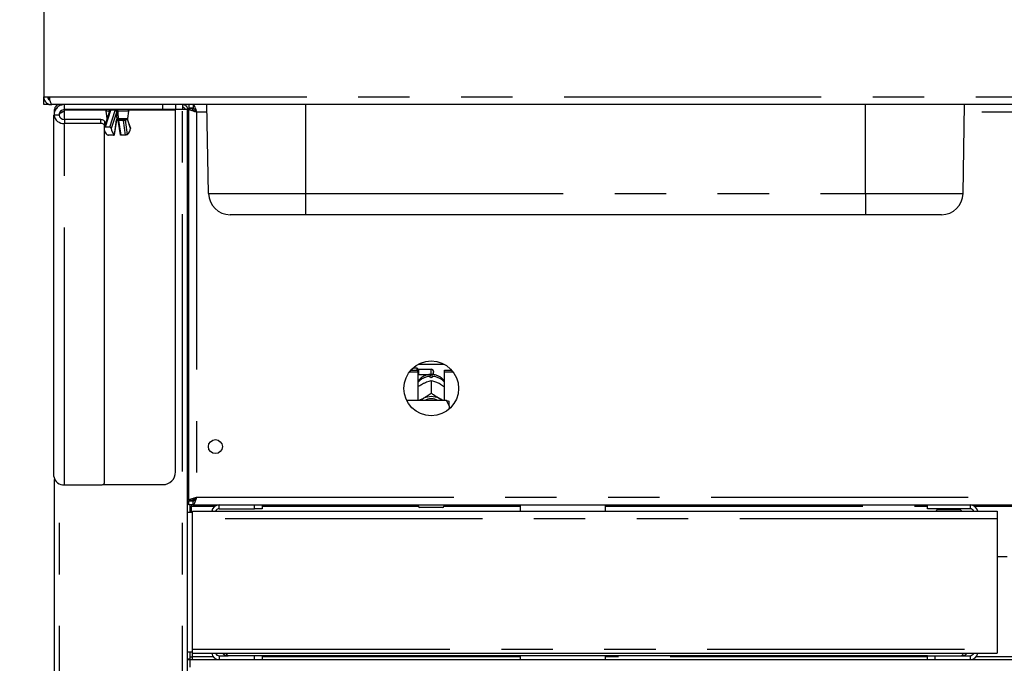
# Paper-space layout 'Layout1' of a CAD drawing. Extents: x 5 to 415, y 5 to 292.
# Drawn here: x 42 to 67, y 176 to 192 of the extents above; entities that cross this region are included whole.
import ezdxf

# ---------------------------------------------------------------- set-up
doc = ezdxf.new("R2010")
doc.units = 0
doc.linetypes.add('PHANTOM', pattern=[12.7, 6.35, -1.27, 1.27, -1.27, 1.27, -1.27])
doc.layers.add('BEMAßUNG', color=96, linetype='CONTINUOUS')
doc.layers.add('SLD-0', color=179, linetype='CONTINUOUS')
doc.styles.add('SLDTEXTSTYLE0', font='TXT', dxfattribs={"width": 0.75})
doc.styles.add('SLDTEXTSTYLE2', font='TXT', dxfattribs={"width": 0.96})
doc.dimstyles.new('SLDDIMSTYLE0', dxfattribs={"dimtxt": 3.5, "dimasz": 3.302, "dimexe": 0, "dimexo": 0.0625, "dimgap": 0.875, "dimtad": 1, "dimdec": 0, "dimlfac": 16, "dimrnd": 1e-09, "dimzin": 12, "dimtxsty": 'SLDTEXTSTYLE0', "dimblk1": 'NONE', "dimblk2": 'NONE', "dimsah": 1, "dimcen": 0.09, "dimazin": 3, "dimtfac": 1, "dimtofl": 0, "dimtmove": 0, "dimatfit": 3, "dimtolj": 1, "dimtzin": 12})
doc.dimstyles.new('SLDDIMSTYLE1', dxfattribs={"dimtxt": 3.5, "dimasz": 3.302, "dimexe": 0, "dimexo": 0.0625, "dimgap": 0.875, "dimtad": 1, "dimdec": 0, "dimlfac": 16, "dimrnd": 1e-09, "dimzin": 12, "dimtxsty": 'SLDTEXTSTYLE0', "dimblk1": 'NONE', "dimblk2": 'NONE', "dimsah": 1, "dimcen": 0.09, "dimazin": 3, "dimtfac": 1, "dimtdec": 0, "dimtofl": 0, "dimtmove": 0, "dimatfit": 3, "dimtolj": 1, "dimtzin": 12})

# ---------------------------------------------------------------- blocks, each defined once
blk = doc.blocks.new('_D_12')
at = {"layer": 'BEMAßUNG'}
for p, q in [((42.46, 240.16), (24.053, 240.16)), ((25.053, 165.785), (25.053, 240.16)), ((41.819, 165.785), (24.053, 165.785))]:
    blk.add_line(p, q, dxfattribs=at)
for points in [[(25.053, 240.16), (24.545, 236.858), (25.561, 236.858)], [(25.053, 165.785), (25.561, 169.087), (24.545, 169.087)]]:
    blk.add_solid(points, dxfattribs=at)
at = {"layer": 'BEMAßUNG', "insert": (20.803, 199.267), "char_height": 3.5, "attachment_point": 1, "rotation": 90, "style": 'SLDTEXTSTYLE2'}
blk.add_mtext('1190', dxfattribs=at)
blk = doc.blocks.new('_NONE')
blk = doc.blocks.new('_D_14')
at = {"layer": 'BEMAßUNG'}
for p, q in [((42.21, 193.285), (31.409, 193.285)), ((32.409, 165.785), (32.409, 193.285)), ((41.819, 165.785), (31.409, 165.785))]:
    blk.add_line(p, q, dxfattribs=at)
for points in [[(32.409, 193.285), (31.901, 189.983), (32.917, 189.983)], [(32.409, 165.785), (32.917, 169.087), (31.901, 169.087)]]:
    blk.add_solid(points, dxfattribs=at)
at = {"layer": 'BEMAßUNG', "insert": (28.16, 177.359), "char_height": 3.5, "attachment_point": 1, "rotation": 90, "style": 'SLDTEXTSTYLE2'}
blk.add_mtext('440', dxfattribs=at)

psp = doc.layouts.get("Layout1")

# ---------------------------------------------------------------- linework, layer by layer
at = {"layer": 'SLD-0', "color": 179, "linetype": 'CONTINUOUS'}
for p, q in [((43.022, 193.192), (43.022, 190.348)), ((43.022, 190.348), (43.16, 190.348)), ((43.022, 190.16), (43.022, 190.348)), ((43.147, 190.346), (43.147, 190.277)), ((43.147, 190.278), (43.147, 190.346)), ((43.147, 190.16), (43.022, 190.16)), ((43.147, 190.16), (43.21, 190.16)), ((43.21, 190.16), (43.218, 190.16)), ((130.326, 190.16), (43.218, 190.16)), ((43.314, 190.035), (43.288, 190.035)), ((43.288, 189.919), (43.288, 190.035)), ((43.413, 190.16), (43.413, 190.128)), ((43.531, 190.035), (43.531, 190.16)), ((45.96, 190.035), (43.531, 190.035)), ((43.531, 189.991), (43.531, 190.029)), ((43.531, 190.029), (44.561, 190.029)), ((45.108, 190.029), (46.272, 190.029)), ((46.272, 190.035), (45.96, 190.035)), ((46.272, 190.16), (46.272, 190.035)), ((46.272, 181.098), (46.272, 190.029)), ((46.444, 190.16), (46.444, 190.098)), ((46.444, 190.098), (46.468, 190.093)), ((46.569, 190.035), (46.444, 190.035)), ((46.569, 168.41), (46.569, 190.035)), ((46.6, 190.16), (46.6, 190.067)), ((46.707, 190.067), (46.6, 190.067)), ((46.694, 190.06), (46.6, 190.06)), ((46.6, 190.053), (46.6, 190.06)), ((46.6, 180.392), (46.6, 190.053)), ((46.694, 190.053), (46.6, 190.053)), ((46.694, 190.053), (46.694, 190.06)), ((46.707, 190.16), (46.707, 190.067)), ((47.087, 187.964), (47.049, 190.16)), ((65.707, 187.964), (65.745, 190.16)), ((43.397, 189.901), (43.272, 189.901)), ((43.272, 180.985), (43.272, 189.901)), ((44.428, 189.794), (43.531, 189.794)), ((44.428, 189.794), (44.447, 189.793)), ((44.447, 189.793), (44.464, 189.79)), ((44.464, 189.79), (44.48, 189.785)), ((44.48, 189.785), (44.495, 189.778)), ((44.644, 189.999), (44.522, 189.616)), ((44.549, 190), (44.575, 189.812)), ((44.645, 190.006), (44.644, 189.998)), ((44.853, 189.785), (44.853, 189.785)), ((45.063, 189.785), (44.854, 189.785)), ((45.158, 189.582), (45.089, 189.799)), ((45.094, 189.812), (45.12, 190)), ((44.428, 189.695), (43.531, 189.695)), ((44.447, 189.694), (44.428, 189.695)), ((44.464, 189.691), (44.447, 189.694)), ((44.48, 189.686), (44.464, 189.691)), ((44.495, 189.679), (44.48, 189.686)), ((44.495, 189.778), (44.506, 189.769)), ((44.506, 189.67), (44.495, 189.679)), ((44.506, 189.769), (44.515, 189.759)), ((44.515, 189.66), (44.506, 189.67)), ((44.515, 189.759), (44.52, 189.748)), ((44.52, 189.649), (44.515, 189.66)), ((44.52, 189.748), (44.522, 189.737)), ((44.522, 189.638), (44.52, 189.649)), ((44.522, 189.737), (44.522, 189.638)), ((44.522, 180.836), (44.522, 189.638)), ((44.652, 189.599), (44.535, 189.599)), ((44.765, 189.41), (44.821, 189.774)), ((44.848, 189.774), (44.904, 189.41)), ((44.745, 189.408), (44.628, 189.408)), ((45.041, 189.408), (44.924, 189.408)), ((46.569, 189.473), (46.6, 189.473)), ((49.491, 187.442), (47.619, 187.442)), ((63.303, 187.442), (49.491, 187.442)), ((65.176, 187.442), (63.303, 187.442)), ((52.275, 183.76), (52.894, 183.76)), ((52.047, 183.569), (52.256, 183.569)), ((52.08, 183.608), (52.256, 183.608)), ((52.235, 183.66), (52.131, 183.66)), ((52.266, 183.629), (52.235, 183.66)), ((52.235, 183.608), (52.235, 183.66)), ((52.256, 183.569), (52.256, 183.608)), ((52.256, 183.569), (52.256, 182.861)), ((52.256, 183.495), (52.266, 183.504)), ((52.585, 183.629), (52.266, 183.629)), ((52.266, 183.629), (52.266, 183.504)), ((52.266, 183.504), (52.585, 183.504)), ((52.641, 183.573), (52.641, 183.56)), ((52.913, 183.569), (52.913, 183.608)), ((52.913, 183.608), (53.09, 183.608)), ((52.913, 182.861), (52.913, 183.569)), ((52.913, 183.569), (53.122, 183.569)), ((52.368, 183.271), (52.395, 183.284)), ((52.56, 183.424), (52.56, 183.457)), ((52.584, 183.357), (52.585, 183.357)), ((52.585, 183.357), (52.585, 183.04)), ((52.585, 183.357), (52.585, 183.357)), ((52.61, 183.457), (52.61, 183.424)), ((52.775, 183.284), (52.801, 183.271)), ((52.585, 183.04), (52.584, 183.04)), ((52.584, 183.04), (52.585, 183.04)), ((52.585, 183.04), (52.585, 183.04)), ((52.585, 183.04), (52.585, 183.04)), ((52.585, 183.04), (52.585, 183.04)), ((52.585, 183.04), (52.585, 183.04)), ((52.585, 183.04), (52.585, 183.04)), ((52.585, 183.04), (52.585, 183.04)), ((52.585, 183.04), (52.585, 183.04)), ((52.585, 183.04), (52.585, 183.04)), ((52.96, 182.861), (51.98, 182.861)), ((52.311, 182.861), (52.328, 182.875)), ((52.328, 182.875), (52.368, 182.901)), ((52.368, 182.901), (52.395, 182.914)), ((52.775, 182.914), (52.801, 182.901)), ((52.801, 182.901), (52.841, 182.875)), ((52.841, 182.875), (52.859, 182.861)), ((53.022, 182.725), (53.022, 182.847)), ((53.022, 182.725), (53.022, 182.646)), ((43.288, 168.41), (43.288, 180.915)), ((44.48, 180.789), (44.495, 180.796)), ((44.495, 180.796), (44.506, 180.805)), ((44.506, 180.805), (44.515, 180.815)), ((44.515, 180.815), (44.52, 180.825)), ((44.52, 180.825), (44.522, 180.836)), ((46.6, 180.973), (46.569, 180.973)), ((43.531, 180.779), (44.428, 180.779)), ((44.428, 180.779), (44.447, 180.78)), ((44.447, 180.78), (44.464, 180.784)), ((44.464, 180.784), (44.48, 180.789)), ((44.47, 180.785), (45.96, 180.785)), ((46.6, 180.41), (46.569, 180.41)), ((46.6, 180.317), (46.569, 180.317)), ((46.694, 180.392), (46.6, 180.392)), ((46.6, 180.392), (46.6, 180.385)), ((46.694, 180.385), (46.6, 180.385)), ((46.6, 180.285), (46.6, 180.379)), ((46.707, 180.379), (46.6, 180.379)), ((46.694, 180.392), (46.694, 180.385)), ((46.741, 180.41), (46.7, 180.41)), ((46.707, 180.285), (46.707, 180.379)), ((46.741, 180.445), (46.741, 180.397)), ((46.694, 180.098), (46.569, 180.098)), ((46.707, 180.285), (46.6, 180.285)), ((46.631, 180.098), (46.631, 180.285)), ((46.663, 180.285), (46.663, 180.254)), ((46.663, 180.098), (46.663, 180.254)), ((46.694, 180.129), (66.546, 180.129)), ((46.694, 179.942), (46.694, 180.129)), ((46.707, 180.285), (126.837, 180.285)), ((47.35, 180.192), (48.225, 180.192)), ((48.225, 180.192), (48.225, 180.285)), ((48.413, 180.192), (48.225, 180.192)), ((48.413, 180.285), (48.413, 180.192)), ((52.272, 180.254), (52.272, 180.285)), ((52.866, 180.223), (52.303, 180.223)), ((52.897, 180.285), (52.897, 180.254)), ((54.781, 180.285), (54.781, 180.129)), ((56.888, 180.129), (56.888, 180.285)), ((64.827, 180.192), (64.827, 180.285)), ((65.88, 180.192), (64.827, 180.192)), ((65.202, 180.192), (65.202, 180.16)), ((65.515, 180.16), (65.515, 180.192)), ((66.546, 180.129), (66.546, 179.942)), ((46.694, 176.726), (46.694, 179.942)), ((66.546, 179.942), (66.546, 176.726)), ((66.796, 179.004), (66.546, 179.004)), ((46.569, 176.66), (46.694, 176.66)), ((46.631, 176.479), (46.631, 176.66)), ((46.694, 176.629), (46.694, 176.726)), ((66.546, 176.726), (66.546, 176.629)), ((46.631, 176.479), (46.569, 176.479)), ((46.569, 176.473), (46.631, 176.473)), ((46.631, 176.535), (46.694, 176.535)), ((46.631, 176.285), (46.631, 176.473)), ((46.631, 176.473), (126.913, 176.473)), ((46.694, 176.629), (66.546, 176.629)), ((46.694, 176.473), (46.694, 176.535)), ((47.35, 176.567), (47.569, 176.567)), ((64.827, 176.567), (47.569, 176.567)), ((48.225, 176.473), (48.225, 176.567)), ((48.413, 176.567), (48.413, 176.473)), ((54.781, 176.567), (54.781, 176.473)), ((56.888, 176.473), (56.888, 176.567)), ((64.827, 176.473), (64.827, 176.567)), ((64.827, 176.567), (65.015, 176.567)), ((65.015, 176.567), (65.015, 176.473)), ((65.015, 176.567), (65.88, 176.567))]:
    psp.add_line(p, q, dxfattribs=at)
at = {"layer": 'SLD-0', "color": 8, "linetype": 'PHANTOM'}
for p, q in [((43.16, 190.348), (130.384, 190.348)), ((44.642, 190.025), (44.639, 190.019)), ((44.645, 190.029), (44.642, 190.025)), ((44.649, 190.033), (44.645, 190.029)), ((44.653, 190.035), (44.649, 190.033)), ((44.658, 190.035), (44.653, 190.035)), ((44.668, 190.025), (44.666, 190.01)), ((44.789, 190.025), (44.668, 190.025)), ((44.783, 190.01), (44.789, 190.025)), ((45.96, 190.035), (45.96, 190.16)), ((46.444, 190.035), (46.272, 190.035)), ((46.444, 168.41), (46.444, 190.035)), ((49.491, 187.964), (49.491, 190.16)), ((63.303, 187.964), (63.303, 190.16)), ((43.413, 189.961), (43.413, 189.963)), ((43.531, 189.794), (43.531, 189.991)), ((43.531, 189.794), (43.531, 189.695)), ((44.428, 189.695), (44.428, 189.794)), ((44.666, 190.01), (44.535, 189.599)), ((44.636, 190), (44.549, 190)), ((44.575, 189.812), (44.585, 189.812)), ((44.637, 190.013), (44.636, 190.006)), ((44.636, 190.006), (44.636, 190)), ((44.638, 189.979), (44.636, 190)), ((44.639, 190.019), (44.637, 190.013)), ((44.652, 189.599), (44.783, 190.01)), ((44.82, 189.989), (44.686, 189.569)), ((45.12, 190), (44.847, 190)), ((44.856, 189.812), (45.094, 189.812)), ((45.024, 189.785), (45.025, 189.784)), ((45.025, 189.784), (45.026, 189.779)), ((45.159, 189.569), (45.086, 189.796)), ((47.052, 189.973), (46.788, 189.973)), ((46.788, 189.973), (46.788, 180.473)), ((85.224, 189.973), (65.742, 189.973)), ((43.531, 180.779), (43.531, 189.695)), ((44.763, 189.412), (44.819, 189.779)), ((44.819, 189.779), (44.821, 189.777)), ((44.821, 189.777), (44.821, 189.774)), ((44.848, 189.774), (44.848, 189.774)), ((44.848, 189.774), (44.849, 189.772)), ((44.849, 189.772), (44.852, 189.77)), ((44.852, 189.77), (44.855, 189.769)), ((44.855, 189.769), (44.859, 189.768)), ((44.859, 189.768), (44.864, 189.767)), ((44.864, 189.767), (44.869, 189.767)), ((44.986, 189.767), (44.869, 189.767)), ((44.869, 189.767), (44.924, 189.408)), ((45.041, 189.408), (44.986, 189.767)), ((45.026, 189.779), (45.082, 189.412)), ((47.087, 187.964), (49.491, 187.964)), ((49.491, 187.964), (63.303, 187.964)), ((49.491, 187.442), (49.491, 187.964)), ((63.303, 187.964), (65.707, 187.964)), ((63.303, 187.964), (63.303, 187.442)), ((52.585, 183.504), (52.585, 183.629)), ((43.413, 168.41), (43.413, 180.802)), ((46.6, 180.504), (46.569, 180.504)), ((46.788, 180.473), (126.756, 180.473)), ((46.663, 180.254), (47.247, 180.254)), ((47.35, 180.192), (47.35, 180.285)), ((48.413, 180.254), (52.272, 180.254)), ((52.897, 180.254), (54.781, 180.254)), ((56.888, 180.254), (64.827, 180.254)), ((65.987, 180.254), (67.355, 180.254)), ((66.546, 179.942), (46.694, 179.942)), ((46.694, 176.726), (66.546, 176.726)), ((46.694, 176.535), (46.694, 176.629)), ((47.21, 176.535), (46.694, 176.535)), ((47.35, 176.567), (47.35, 176.473)), ((54.781, 176.535), (48.413, 176.535)), ((64.827, 176.535), (56.888, 176.535)), ((65.88, 176.567), (65.88, 176.473)), ((67.318, 176.535), (66.024, 176.535))]:
    psp.add_line(p, q, dxfattribs=at)
at = {"layer": 'SLD-0', "color": 179, "linetype": 'CONTINUOUS'}
for centre, radius in [((52.585, 183.16), 0.675), ((47.256, 181.723), 0.172)]:
    psp.add_circle(centre, radius, dxfattribs=at)
for centre, radius, start, end in [((44.58, 190.004), 0.0313, 90, 188), ((44.677, 190.004), 0.0313, 90, 175.8349), ((45.089, 190.004), 0.0313, 352, 90), ((43.507, 189.931), 0.237, 187.3655, 275.8321), ((43.519, 189.917), 0.123, 187.3655, 275.8321), ((44.606, 189.817), 0.0313, 188, 213.8745), ((45.063, 189.817), 0.0312, 270, 352), ((44.915, 189.585), 0.23, 183.8998, 228.4897), ((44.929, 189.585), 0.23, 311.5103, 356.1002), ((44.693, 189.55), 0.174, 189.7876, 232.4746), ((47.619, 187.973), 0.531, 181, 270), ((65.176, 187.973), 0.531, 270, 359), ((52.585, 183.573), 0.0563, 0, 90), ((52.585, 183.56), 0.0563, 270, 0), ((52.585, 182.976), 0.448, 86.8022, 93.1978), ((52.585, 182.514), 0.443, 64.6149, 115.3851), ((52.585, 182.526), 0.374, 63.4996, 116.5004), ((45.96, 181.098), 0.313, 270, 360), ((43.507, 181.015), 0.237, 187.3655, 275.8321), ((47.35, 180.098), 0.188, 90, 170.4059), ((47.35, 180.098), 0.0938, 90, 160.5288), ((52.303, 180.254), 0.0313, 180, 270), ((52.866, 180.254), 0.0313, 270, 0), ((65.074, 180.126), 0.0344, 90, 174.7841), ((65.642, 180.126), 0.0344, 5.2159, 90), ((65.88, 180.089), 0.197, 11.9085, 90), ((65.88, 180.089), 0.103, 23.1998, 90), ((47.35, 176.66), 0.188, 189.5941, 270), ((47.35, 176.66), 0.0938, 199.4712, 270), ((65.88, 176.67), 0.103, 270, 336.8002), ((65.88, 176.67), 0.197, 270, 348.0915)]:
    psp.add_arc(centre, radius, start, end, dxfattribs=at)
at = {"layer": 'SLD-0', "color": 8, "linetype": 'PHANTOM'}
for centre, radius, start, end in [((44.668, 190.002), 0.0235, 90.0123, 168.582), ((44.681, 190.024), 0.0122, 109.0136, 174.0717), ((44.801, 190.024), 0.0122, 109.0136, 174.0717), ((44.78, 189.975), 0.0508, 33.429, 80.3586), ((44.794, 190.006), 0.0291, 353.1687, 83.6451), ((44.641, 190.01), 0.207, 357.3092, 7.1778), ((44.663, 189.99), 0.0208, 82.0702, 153.8191), ((44.784, 189.969), 0.0411, 29.345, 92.2091), ((44.894, 189.771), 0.0755, 148.6581, 173.9717), ((44.805, 189.814), 0.0325, 306.1332, 1.0315), ((44.806, 189.806), 0.0239, 323.7286, 10.9542), ((44.864, 189.809), 0.0265, 239.6702, 270.7536), ((44.779, 189.806), 0.0778, 344.4586, 4.4569), ((44.832, 189.763), 0.0378, 6.0283, 31.3419), ((44.981, 189.816), 0.0339, 270.4863, 294.861), ((44.949, 189.763), 0.0378, 6.0283, 31.3419), ((44.99, 189.824), 0.0579, 266.6561, 308.4106), ((52.578, 183.039), 0.419, 92.5513, 140.2281), ((52.592, 183.04), 0.417, 39.6605, 87.5601)]:
    psp.add_arc(centre, radius, start, end, dxfattribs=at)
at = {"layer": 'SLD-0', "color": 179, "linetype": 'CONTINUOUS'}
for points, knots in [([(43.022, 190.348), (43.024, 190.326), (43.029, 190.283), (43.062, 190.226), (43.111, 190.184), (43.164, 190.163), (43.197, 190.161), (43.21, 190.16)], [0, 0, 0, 0, 0.218883, 0.437779, 0.656675, 0.875571, 1, 1, 1, 1]), ([(43.116, 190.348), (43.117, 190.336), (43.119, 190.314), (43.138, 190.285), (43.16, 190.266), (43.176, 190.261), (43.181, 190.26)], [0, 0, 0, 0, 0.289277, 0.578554, 0.86772, 1, 1, 1, 1]), ([(43.218, 190.16), (43.214, 190.163), (43.206, 190.167), (43.193, 190.2), (43.18, 190.25), (43.169, 190.302), (43.162, 190.336), (43.16, 190.348)], [0, 0, 0, 0, 0.218883, 0.437779, 0.656675, 0.875571, 1, 1, 1, 1]), ([(43.415, 190.129), (43.415, 190.137), (43.416, 190.156), (43.417, 190.159), (43.417, 190.16)], [0, 0, 0, 0, 0.443871, 1, 1, 1, 1]), ([(46.707, 190.16), (46.713, 190.158), (46.725, 190.154), (46.743, 190.119), (46.761, 190.068), (46.776, 190.016), (46.785, 189.984), (46.788, 189.973)], [0, 0, 0, 0, 0.222589, 0.445207, 0.667824, 0.890441, 1, 1, 1, 1]), ([(46.707, 190.067), (46.715, 190.065), (46.729, 190.061), (46.75, 190.037), (46.769, 190.007), (46.782, 189.984), (46.788, 189.973)], [0, 0, 0, 0, 0.286286, 0.531453, 0.776532, 1, 1, 1, 1]), ([(43.531, 189.991), (43.496, 189.984), (43.453, 189.974), (43.419, 189.965), (43.413, 189.963)], [0, 0, 0, 0, 0.811929, 1, 1, 1, 1]), ([(44.821, 189.774), (44.822, 189.778), (44.823, 189.785), (44.825, 189.791), (44.826, 189.792), (44.826, 189.792), (44.826, 189.792)], [0, 0, 0, 0, 0.419442, 0.728868, 0.981479, 1, 1, 1, 1]), ([(44.854, 189.785), (44.847, 189.785), (44.836, 189.785), (44.827, 189.785), (44.823, 189.785)], [0, 0, 0, 0, 0.613992, 1, 1, 1, 1]), ([(44.846, 189.785), (44.846, 189.784), (44.847, 189.781), (44.848, 189.776), (44.848, 189.774)], [0, 0, 0, 0, 0.529315, 1, 1, 1, 1]), ([(44.535, 189.599), (44.531, 189.599), (44.527, 189.599), (44.523, 189.596), (44.522, 189.596)], [0, 0, 0, 0, 0.6678873, 1, 1, 1, 1]), ([(44.686, 189.569), (44.685, 189.572), (44.683, 189.578), (44.677, 189.587), (44.668, 189.595), (44.659, 189.599), (44.653, 189.599), (44.652, 189.599)], [0, 0, 0, 0, 0.196312, 0.428505, 0.660418, 0.878015, 1, 1, 1, 1]), ([(45.158, 189.582), (45.158, 189.582), (45.159, 189.581), (45.159, 189.578), (45.159, 189.573), (45.159, 189.57), (45.159, 189.569)], [0, 0, 0, 0, 0.006677, 0.369125, 0.681471, 1, 1, 1, 1]), ([(44.588, 189.412), (44.588, 189.412), (44.59, 189.411), (44.595, 189.41), (44.604, 189.409), (44.615, 189.408), (44.623, 189.408), (44.627, 189.408), (44.628, 189.408)], [0, 0, 0, 0, 0.063128, 0.282735, 0.506552, 0.728609, 0.941375, 1, 1, 1, 1]), ([(44.745, 189.408), (44.747, 189.408), (44.75, 189.408), (44.754, 189.408), (44.758, 189.409), (44.76, 189.409), (44.763, 189.409), (44.764, 189.41), (44.765, 189.41), (44.765, 189.411), (44.764, 189.412), (44.763, 189.412), (44.763, 189.412)], [0, 0, 0, 0, 0.09984, 0.202656, 0.302476, 0.405046, 0.507717, 0.6131, 0.720764, 0.831394, 0.91501, 1, 1, 1, 1]), ([(44.924, 189.408), (44.923, 189.408), (44.921, 189.408), (44.917, 189.408), (44.914, 189.408), (44.91, 189.409), (44.908, 189.409), (44.906, 189.409), (44.904, 189.41), (44.904, 189.41), (44.904, 189.41)], [0, 0, 0, 0, 0.095523, 0.192479, 0.323713, 0.458553, 0.593707, 0.732427, 0.874285, 1, 1, 1, 1]), ([(45.082, 189.412), (45.081, 189.412), (45.08, 189.411), (45.077, 189.411), (45.073, 189.41), (45.069, 189.409), (45.064, 189.409), (45.058, 189.409), (45.053, 189.408), (45.047, 189.408), (45.043, 189.408), (45.041, 189.408)], [0, 0, 0, 0, 0.1013421, 0.2051682, 0.3150248, 0.4280377, 0.5382231, 0.6517999, 0.7584912, 0.8686104, 1, 1, 1, 1]), ([(52.566, 183.504), (52.537, 183.501), (52.479, 183.494), (52.394, 183.46), (52.319, 183.406), (52.272, 183.361), (52.257, 183.334), (52.256, 183.334)], [0, 0, 0, 0, 0.232358, 0.482278, 0.738788, 0.99932, 1, 1, 1, 1]), ([(52.56, 183.497), (52.56, 183.498), (52.56, 183.499), (52.56, 183.47), (52.56, 183.457)], [0, 0, 0, 0, 0.513957, 1, 1, 1, 1]), ([(52.913, 183.33), (52.907, 183.339), (52.887, 183.372), (52.836, 183.418), (52.765, 183.465), (52.686, 183.495), (52.63, 183.501), (52.604, 183.504)], [0, 0, 0, 0, 0.0830274, 0.3173784, 0.5493352, 0.7809114, 1, 1, 1, 1]), ([(52.61, 183.457), (52.61, 183.472), (52.61, 183.5), (52.61, 183.499), (52.61, 183.498)], [0, 0, 0, 0, 0.5591396, 1, 1, 1, 1]), ([(52.256, 183.2), (52.266, 183.207), (52.301, 183.233), (52.34, 183.254), (52.368, 183.271)], [0, 0, 0, 0, 0.257974, 1, 1, 1, 1]), ([(52.395, 183.284), (52.399, 183.287), (52.445, 183.31), (52.511, 183.336), (52.566, 183.352), (52.584, 183.357)], [0, 0, 0, 0, 0.069329, 0.697678, 1, 1, 1, 1]), ([(52.585, 183.357), (52.619, 183.347), (52.68, 183.329), (52.746, 183.298), (52.775, 183.284)], [0, 0, 0, 0, 0.5706743, 1, 1, 1, 1]), ([(52.801, 183.271), (52.805, 183.268), (52.844, 183.247), (52.88, 183.222), (52.913, 183.2)], [0, 0, 0, 0, 0.119811, 1, 1, 1, 1]), ([(52.584, 183.04), (52.55, 183.014), (52.489, 182.969), (52.423, 182.931), (52.395, 182.914)], [0, 0, 0, 0, 0.570674, 1, 1, 1, 1]), ([(52.775, 182.914), (52.77, 182.917), (52.724, 182.942), (52.659, 182.985), (52.603, 183.027), (52.585, 183.04)], [0, 0, 0, 0, 0.0693289, 0.6976781, 1, 1, 1, 1]), ([(52.368, 182.901), (52.364, 182.898), (52.331, 182.882), (52.3, 182.871), (52.274, 182.861)], [0, 0, 0, 0, 0.141733, 1, 1, 1, 1]), ([(52.891, 182.861), (52.889, 182.862), (52.861, 182.871), (52.83, 182.886), (52.801, 182.901)], [0, 0, 0, 0, 0.069413, 1, 1, 1, 1]), ([(53.022, 182.725), (53.014, 182.75), (52.997, 182.796), (52.972, 182.84), (52.96, 182.861)], [0, 0, 0, 0, 0.52334, 1, 1, 1, 1]), ([(52.96, 182.861), (52.982, 182.857), (53.007, 182.852), (53.021, 182.847), (53.022, 182.847)], [0, 0, 0, 0, 0.915507, 1, 1, 1, 1]), ([(46.788, 180.473), (46.782, 180.451), (46.77, 180.407), (46.752, 180.35), (46.734, 180.307), (46.719, 180.288), (46.71, 180.286), (46.707, 180.285)], [0, 0, 0, 0, 0.22259, 0.445207, 0.667824, 0.890442, 1, 1, 1, 1]), ([(46.788, 180.473), (46.78, 180.459), (46.766, 180.433), (46.745, 180.402), (46.726, 180.383), (46.713, 180.38), (46.707, 180.379)], [0, 0, 0, 0, 0.2862858, 0.5314528, 0.7765318, 1, 1, 1, 1]), ([(65.642, 180.16), (65.641, 180.16), (65.638, 180.16), (65.602, 180.16), (65.538, 180.16), (65.473, 180.16), (65.417, 180.16), (65.359, 180.16), (65.285, 180.16), (65.199, 180.16), (65.133, 180.16), (65.096, 180.16), (65.079, 180.16), (65.072, 180.16), (65.074, 180.16), (65.074, 180.16)], [0, 0, 0, 0, 0.064445, 0.184162, 0.303878, 0.368324, 0.434137, 0.49995, 0.564395, 0.684111, 0.803828, 0.868273, 0.934086, 0.999899, 1, 1, 1, 1]), ([(65.886, 180.285), (65.886, 180.273), (65.885, 180.238), (65.883, 180.201), (65.881, 180.195), (65.88, 180.192)], [0, 0, 0, 0, 0.220271, 0.610136, 1, 1, 1, 1]), ([(47.431, 176.629), (47.445, 176.615), (47.475, 176.587), (47.526, 176.569), (47.558, 176.567), (47.569, 176.567)], [0, 0, 0, 0, 0.375731, 0.794102, 1, 1, 1, 1]), ([(47.569, 176.567), (47.563, 176.569), (47.551, 176.574), (47.537, 176.599), (47.529, 176.623), (47.527, 176.629)], [0, 0, 0, 0, 0.4221579, 0.8443688, 1, 1, 1, 1]), ([(65.714, 176.629), (65.708, 176.615), (65.697, 176.587), (65.683, 176.569), (65.674, 176.567), (65.671, 176.567)], [0, 0, 0, 0, 0.375731, 0.794102, 1, 1, 1, 1]), ([(65.671, 176.567), (65.693, 176.569), (65.736, 176.574), (65.784, 176.599), (65.802, 176.623), (65.807, 176.629)], [0, 0, 0, 0, 0.422158, 0.844369, 1, 1, 1, 1])]:
    psp.add_open_spline(points, degree=3, knots=knots, dxfattribs=at)
for points in [[(43.531, 190.16), (43.498, 190.156), (43.43, 190.149), (43.344, 190.089), (43.284, 190.003), (43.276, 189.935), (43.272, 189.901)], [(43.413, 190.16), (43.396, 190.158), (43.364, 190.155), (43.322, 190.126), (43.293, 190.085), (43.29, 190.052), (43.288, 190.035)], [(43.531, 190.035), (43.514, 190.033), (43.479, 190.029), (43.434, 189.998), (43.403, 189.954), (43.399, 189.919), (43.397, 189.901)], [(46.44, 190.16), (46.44, 190.158), (46.441, 190.155), (46.442, 190.126), (46.443, 190.085), (46.444, 190.052), (46.444, 190.035)], [(46.444, 190.16), (46.46, 190.158), (46.493, 190.155), (46.534, 190.126), (46.563, 190.085), (46.567, 190.052), (46.569, 190.035)], [(46.444, 190.098), (46.452, 190.097), (46.469, 190.095), (46.489, 190.081), (46.504, 190.06), (46.506, 190.044), (46.506, 190.035)], [(46.788, 189.973), (46.763, 189.98), (46.714, 189.993), (46.652, 190.013), (46.609, 190.033), (46.603, 190.047), (46.6, 190.053)], [(46.788, 189.973), (46.775, 189.98), (46.751, 189.993), (46.72, 190.013), (46.698, 190.033), (46.695, 190.047), (46.694, 190.053)], [(43.531, 189.991), (43.514, 189.984), (43.479, 189.969), (43.434, 189.946), (43.403, 189.924), (43.399, 189.909), (43.397, 189.901)], [(46.6, 180.392), (46.603, 180.399), (46.609, 180.413), (46.652, 180.433), (46.714, 180.453), (46.763, 180.466), (46.788, 180.473)], [(46.694, 180.392), (46.695, 180.399), (46.698, 180.413), (46.72, 180.433), (46.751, 180.453), (46.775, 180.466), (46.788, 180.473)]]:
    psp.add_open_spline(points, degree=3, dxfattribs=at)
at = {"layer": 'SLD-0', "color": 8, "linetype": 'PHANTOM'}
for points, knots in [([(44.643, 190.001), (44.643, 190.001), (44.642, 190), (44.639, 190), (44.636, 190)], [0, 0, 0, 0, 0.187918, 1, 1, 1, 1]), ([(44.823, 190.003), (44.822, 190.001), (44.821, 189.996), (44.82, 189.992), (44.82, 189.989)], [0, 0, 0, 0, 0.4989225, 1, 1, 1, 1]), ([(44.83, 189.81), (44.828, 189.834), (44.825, 189.894), (44.822, 189.954), (44.82, 189.989)], [0, 0, 0, 0, 0.398846, 1, 1, 1, 1]), ([(44.847, 190), (44.846, 190), (44.842, 190), (44.837, 190.001), (44.832, 190.001), (44.828, 190.002), (44.825, 190.002), (44.824, 190.003), (44.823, 190.003)], [0, 0, 0, 0, 0.177663, 0.360687, 0.540375, 0.725132, 0.861554, 1, 1, 1, 1]), ([(44.83, 189.81), (44.83, 189.811), (44.831, 189.813), (44.833, 189.814), (44.835, 189.815), (44.837, 189.815), (44.838, 189.814)], [0, 0, 0, 0, 0.3543398, 0.4789175, 0.8339896, 1, 1, 1, 1]), ([(44.838, 189.814), (44.839, 189.814), (44.842, 189.814), (44.846, 189.813), (44.851, 189.813), (44.855, 189.812), (44.856, 189.812)], [0, 0, 0, 0, 0.25156, 0.510153, 0.751671, 1, 1, 1, 1]), ([(44.847, 190), (44.849, 189.962), (44.852, 189.899), (44.855, 189.837), (44.856, 189.812)], [0, 0, 0, 0, 0.6060354, 1, 1, 1, 1]), ([(44.853, 189.785), (44.855, 189.785), (44.859, 189.785), (44.863, 189.784), (44.864, 189.783), (44.864, 189.782)], [0, 0, 0, 0, 0.499294, 0.823309, 1, 1, 1, 1])]:
    psp.add_open_spline(points, degree=3, knots=knots, dxfattribs=at)

# ---------------------------------------------------------------- dimensions: what is measured, and where the dimension line sits
at = {"layer": 'BEMAßUNG'}
for base, p1, dimstyle, picture, middle in [((25.053, 165.785), (43.46, 240.16), 'SLDDIMSTYLE1', '_D_12', (25.053, 204.44)), ((32.409, 165.785), (43.21, 193.285), 'SLDDIMSTYLE0', '_D_14', (32.409, 181.238))]:
    dim = psp.add_linear_dim(base=base, p1=p1, p2=(42.819, 165.785), angle=90, dimstyle=dimstyle, dxfattribs=at)
    dim.commit()
    dim.dimension.update_dxf_attribs({"geometry": picture, "text_midpoint": middle, "dimtype": 160})

doc.saveas('drawing.dxf')
